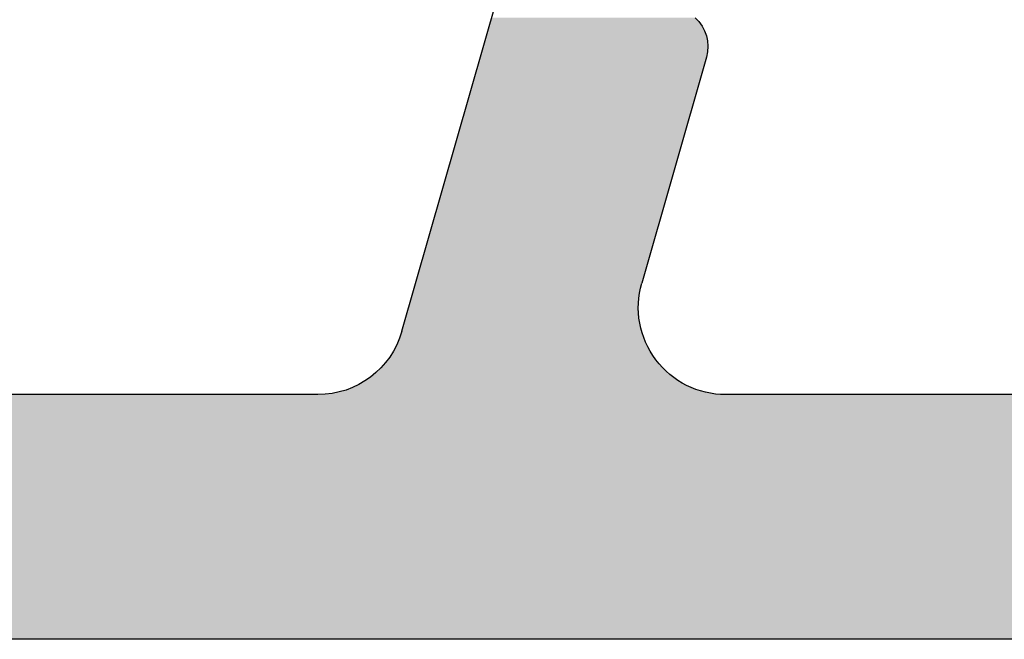
# Model space of a CAD drawing. Extents: x 287597 to 1180654, y -891652 to 4095.
# Drawn here: x 889147 to 889153, y -891652 to -891649 of the extents above; entities that cross this region are included whole.
import ezdxf

# ---------------------------------------------------------------- set-up
doc = ezdxf.new("R2010")
doc.units = 0
doc.layers.get('0').update_dxf_attribs({"linetype": 'CONTINUOUS', "lineweight": 35})
doc.layers.add('09 ALUMINIUM', color=55, linetype='CONTINUOUS', lineweight=25)
doc.layers.add('ALUPROFILER', color=55, linetype='CONTINUOUS', lineweight=25)

# ---------------------------------------------------------------- blocks, each defined once
blk = doc.blocks.new('sdfe')
at = {"layer": '09 ALUMINIUM', "color": 3, "linetype": 'Continuous'}
for points in [[(589192.49, -300561.6385), (589192.49, -300548.8628), (589192.4905, -300561.6384)], [(589192.4905, -300561.6384), (589192.49, -300548.8628), (589192.4905, -300548.8638)], [(589192.4905, -300561.6384), (589192.4905, -300548.8638), (589192.4935, -300561.6375)], [(589192.4935, -300561.6375), (589192.4905, -300548.8638), (589192.4935, -300548.8681)], [(589192.4935, -300561.6375), (589192.4935, -300548.8681), (589192.5122, -300561.6322)], [(589192.5122, -300561.6322), (589192.4935, -300548.8681), (589192.5122, -300548.8948)], [(589192.5122, -300561.6322), (589192.5122, -300548.8948), (589192.5655, -300561.6169)], [(589192.5655, -300561.6169), (589192.5122, -300548.8948), (589192.5655, -300548.9709)], [(589192.5655, -300561.6169), (589192.5655, -300548.9709), (589192.5996, -300561.6071)], [(589192.5996, -300561.6071), (589192.5655, -300548.9709), (589192.5996, -300549.005)], [(589192.5996, -300561.6071), (589192.5996, -300549.005), (589192.6579, -300561.5904)], [(589192.6579, -300561.5904), (589192.5996, -300549.005), (589192.6579, -300549.0633)], [(589192.6579, -300561.5904), (589192.6579, -300549.0633), (589192.69, -300561.5812)], [(589192.69, -300561.5812), (589192.6579, -300549.0633), (589192.69, -300549.0858)], [(589192.69, -300561.5812), (589192.69, -300549.0858), (589192.765, -300561.5597)], [(589192.765, -300561.5597), (589192.69, -300549.0858), (589192.765, -300549.1383)], [(589192.765, -300561.5597), (589192.765, -300549.1383), (589192.8036, -300561.5486)], [(589192.8036, -300561.5486), (589192.765, -300549.1383), (589192.8036, -300549.1563)], [(589192.8036, -300561.5486), (589192.8036, -300549.1563), (589192.8608, -300561.5281)], [(589192.8608, -300561.5281), (589192.8036, -300549.1563), (589192.8608, -300549.183)], [(589192.8608, -300561.5281), (589192.8608, -300549.183), (589192.8835, -300561.52)], [(589192.8835, -300561.52), (589192.8608, -300549.183), (589192.8835, -300549.1936)], [(589192.8835, -300561.52), (589192.8835, -300549.1936), (589192.9858, -300561.4833)], [(589192.9858, -300561.4833), (589192.8835, -300549.1936), (589192.9858, -300549.221)], [(589192.9858, -300561.4833), (589192.9858, -300549.221), (589193.0098, -300561.4711)], [(589193.0098, -300561.4711), (589192.9858, -300549.221), (589193.0098, -300549.2274)], [(589193.0098, -300561.4711), (589193.0098, -300549.2274), (589193.0281, -300561.4617)], [(589193.0281, -300561.4617), (589193.0098, -300549.2274), (589193.0281, -300549.229)], [(589193.0281, -300561.4617), (589193.0281, -300549.229), (589193.14, -300561.4044)], [(589193.14, -300561.4044), (589193.0281, -300549.229), (589193.14, -300549.2388)], [(589193.14, -300561.4044), (589193.14, -300549.2388), (589193.1581, -300561.3951)], [(589193.1581, -300561.3951), (589193.14, -300549.2388), (589193.1581, -300549.2404)], [(589193.1581, -300561.3951), (589193.1581, -300549.2404), (589193.1885, -300561.3743)], [(589193.1885, -300561.3743), (589193.1581, -300549.2404), (589193.1885, -300549.243)], [(589193.1885, -300561.3743), (589193.1885, -300549.243), (589193.2702, -300561.3181)], [(589193.2702, -300561.3181), (589193.1885, -300549.243), (589193.2702, -300549.2502)], [(589193.2702, -300561.3181), (589193.2702, -300549.2502), (589193.3177, -300561.2855)], [(589193.3177, -300561.2855), (589193.2702, -300549.2502), (589193.3177, -300549.2629)], [(589193.3177, -300561.2855), (589193.3177, -300549.2629), (589193.3388, -300561.2666)], [(589193.3388, -300561.2666), (589193.3177, -300549.2629), (589193.3388, -300549.2685)], [(589193.3388, -300561.2666), (589193.3388, -300549.2685), (589193.3965, -300561.2147)], [(589193.3965, -300561.2147), (589193.3388, -300549.2685), (589193.3965, -300549.284)], [(589193.3965, -300561.2147), (589193.3965, -300549.284), (589193.4617, -300561.1562)], [(589193.4617, -300561.1562), (589193.3965, -300549.284), (589193.4617, -300549.3144)], [(589193.4617, -300561.1562), (589193.4617, -300549.3144), (589193.4758, -300561.1398)], [(589193.4758, -300561.1398), (589193.4617, -300549.3144), (589193.4758, -300549.321)], [(589193.4758, -300561.1398), (589193.4758, -300549.321), (589193.515, -300561.0943)], [(589193.515, -300561.0943), (589193.4758, -300549.321), (589193.515, -300549.3393)], [(589193.515, -300561.0943), (589193.515, -300549.3393), (589193.588, -300561.0094)], [(589193.588, -300561.0094), (589193.515, -300549.3393), (589193.588, -300549.3904)], [(589193.588, -300561.0094), (589193.588, -300549.3904), (589193.5969, -300560.9959)], [(589193.5969, -300560.9959), (589193.588, -300549.3904), (589193.5969, -300549.3966)], [(589193.5969, -300560.9959), (589193.5969, -300549.3966), (589193.6221, -300560.9575)], [(589193.6221, -300560.9575), (589193.5969, -300549.3966), (589193.6221, -300549.4143)], [(589193.6221, -300560.9575), (589193.6221, -300549.4143), (589193.6943, -300560.8476)], [(589193.6943, -300560.8476), (589193.6221, -300549.4143), (589193.6943, -300549.4864)], [(589193.6943, -300560.8476), (589193.6943, -300549.4864), (589193.6995, -300560.8368)], [(589193.6995, -300560.8368), (589193.6943, -300549.4864), (589193.6995, -300549.4917)], [(589193.6995, -300560.8368), (589193.6995, -300549.4917), (589193.7145, -300560.8059)], [(589193.7145, -300560.8059), (589193.6995, -300549.4917), (589193.7145, -300549.5067)], [(589193.7145, -300560.8059), (589193.7145, -300549.5067), (589193.7788, -300560.6735)], [(589193.7788, -300560.6735), (589193.7145, -300549.5067), (589193.7788, -300549.5985)], [(589193.7788, -300560.6735), (589193.7788, -300549.5985), (589193.7816, -300560.6653)], [(589193.7816, -300560.6653), (589193.7788, -300549.5985), (589193.7816, -300549.6024)], [(589193.7816, -300560.6653), (589193.7816, -300549.6024), (589193.7895, -300560.6415)], [(589193.7895, -300560.6415), (589193.7816, -300549.6024), (589193.7895, -300549.6138)], [(589193.7895, -300560.6415), (589193.7895, -300549.6138), (589193.8402, -300560.4899)], [(589193.8402, -300560.4899), (589193.7895, -300549.6138), (589193.8402, -300549.7226)], [(589193.8402, -300560.4899), (589193.8402, -300549.7226), (589193.8414, -300560.484)], [(589193.8414, -300560.484), (589193.8402, -300549.7226), (589193.8414, -300549.725)], [(589193.8414, -300560.484), (589193.8414, -300549.725), (589193.8448, -300560.4668)], [(589193.8448, -300560.4668), (589193.8414, -300549.725), (589193.8448, -300549.7323)], [(589193.8448, -300560.4668), (589193.8448, -300549.7323), (589193.8775, -300560.2999)], [(589193.8775, -300560.2999), (589193.8448, -300549.7323), (589193.8775, -300549.8545)], [(589193.8775, -300560.2999), (589193.8775, -300549.8545), (589193.8778, -300560.2956)], [(589193.8778, -300560.2956), (589193.8775, -300549.8545), (589193.8778, -300549.8555)], [(589193.8778, -300560.2956), (589193.8778, -300549.8555), (589193.8786, -300560.283)], [(589193.8786, -300560.283), (589193.8778, -300549.8555), (589193.8786, -300549.8585)], [(589193.8786, -300560.283), (589193.8786, -300549.8585), (589193.89, -300560.1067)], [(589193.89, -300560.1067), (589193.8786, -300549.8585), (589193.89, -300549.9888)], [(589192.49, -300558.085), (589192.4879, -300555.7701), (589192.49, -300555.7509)], [(589192.4879, -300558.0672), (589192.4793, -300555.8497), (589192.4879, -300555.7701)], [(589192.4879, -300558.0672), (589192.4879, -300555.7701), (589192.49, -300558.085)], [(589192.4748, -300557.9652), (589192.4681, -300555.8888), (589192.4748, -300555.8686)], [(589192.4754, -300557.9668), (589192.4748, -300555.8686), (589192.4754, -300555.8669)], [(589192.4748, -300557.9652), (589192.4748, -300555.8686), (589192.4754, -300557.9668)], [(589192.4763, -300557.9694), (589192.4754, -300555.8669), (589192.4763, -300555.8641)], [(589192.4754, -300557.9668), (589192.4754, -300555.8669), (589192.4763, -300557.9694)], [(589192.4767, -300557.9704), (589192.4763, -300555.8641), (589192.4767, -300555.863)], [(589192.4763, -300557.9694), (589192.4763, -300555.8641), (589192.4767, -300557.9704)], [(589192.4775, -300557.9771), (589192.4767, -300555.863), (589192.4775, -300555.8607)], [(589192.4767, -300557.9704), (589192.4767, -300555.863), (589192.4775, -300557.9771)], [(589192.4785, -300557.9857), (589192.4775, -300555.8607), (589192.4785, -300555.8577)], [(589192.4775, -300557.9771), (589192.4775, -300555.8607), (589192.4775, -300557.9771)], [(589192.4775, -300557.9771), (589192.4775, -300555.8607), (589192.4775, -300555.8607)], [(589192.4775, -300557.9771), (589192.4775, -300555.8607), (589192.4785, -300557.9857)], [(589192.4793, -300557.9932), (589192.4785, -300555.8577), (589192.4793, -300555.8497)], [(589192.4785, -300557.9857), (589192.4785, -300555.8577), (589192.4793, -300557.9932)], [(589192.4793, -300557.9932), (589192.4793, -300555.8497), (589192.4879, -300558.0672)], [(589192.4681, -300557.9466), (589192.4478, -300555.9494), (589192.4681, -300555.8888)], [(589192.4681, -300557.9466), (589192.4681, -300555.8888), (589192.4748, -300557.9652)], [(589192.428, -300557.8474), (589192.4014, -300556.0316), (589192.428, -300555.9871)], [(589192.4307, -300557.8515), (589192.428, -300555.9871), (589192.4307, -300555.9825)], [(589192.428, -300557.8474), (589192.428, -300555.9871), (589192.4307, -300557.8515)], [(589192.4352, -300557.8585), (589192.4307, -300555.9825), (589192.4352, -300555.9749)], [(589192.4307, -300557.8515), (589192.4307, -300555.9825), (589192.4352, -300557.8585)], [(589192.436, -300557.8597), (589192.4352, -300555.9749), (589192.436, -300555.9736)], [(589192.4352, -300557.8585), (589192.4352, -300555.9749), (589192.436, -300557.8597)], [(589192.4366, -300557.8606), (589192.436, -300555.9736), (589192.4366, -300555.9725)], [(589192.436, -300557.8597), (589192.436, -300555.9736), (589192.4366, -300557.8606)], [(589192.4375, -300557.8619), (589192.4366, -300555.9725), (589192.4375, -300555.9712)], [(589192.4366, -300557.8606), (589192.4366, -300555.9725), (589192.4375, -300557.8619)], [(589192.4384, -300557.8645), (589192.4375, -300555.9712), (589192.4384, -300555.9696)], [(589192.4375, -300557.8619), (589192.4375, -300555.9712), (589192.4384, -300557.8645)], [(589192.4405, -300557.8703), (589192.4384, -300555.9696), (589192.4405, -300555.9661)], [(589192.4384, -300557.8645), (589192.4384, -300555.9696), (589192.4405, -300557.8703)], [(589192.4444, -300557.881), (589192.4405, -300555.9661), (589192.4444, -300555.9596)], [(589192.4405, -300557.8703), (589192.4405, -300555.9661), (589192.4405, -300557.8703)], [(589192.4405, -300557.8703), (589192.4405, -300555.9661), (589192.4405, -300555.9661)], [(589192.4405, -300557.8703), (589192.4405, -300555.9661), (589192.4444, -300557.881)], [(589192.4478, -300557.8904), (589192.4444, -300555.9596), (589192.4478, -300555.9494)], [(589192.4444, -300557.881), (589192.4444, -300555.9596), (589192.4478, -300557.8904)], [(589192.4478, -300557.8904), (589192.4478, -300555.9494), (589192.4681, -300557.9466)], [(589192.3967, -300557.7994), (589192.39, -300556.0507), (589192.3967, -300556.0395)], [(589192.4014, -300557.8066), (589192.3967, -300556.0395), (589192.4014, -300556.0316)], [(589192.3967, -300557.7994), (589192.3967, -300556.0395), (589192.4014, -300557.8066)], [(589192.4014, -300557.8066), (589192.4014, -300556.0316), (589192.428, -300557.8474)], [(589192.3577, -300557.7494), (589192.3282, -300556.1169), (589192.3577, -300556.0855)], [(589192.3693, -300557.7604), (589192.3577, -300556.0855), (589192.3693, -300556.0731)], [(589192.3577, -300557.7494), (589192.3577, -300556.0855), (589192.3693, -300557.7604)], [(589192.3713, -300557.7623), (589192.3693, -300556.0731), (589192.3713, -300556.071)], [(589192.3693, -300557.7604), (589192.3693, -300556.0731), (589192.3713, -300557.7623)], [(589192.3744, -300557.7653), (589192.3713, -300556.071), (589192.3744, -300556.0677)], [(589192.3713, -300557.7623), (589192.3713, -300556.071), (589192.3744, -300557.7653)], [(589192.3767, -300557.7688), (589192.3744, -300556.0677), (589192.3767, -300556.0653)], [(589192.3744, -300557.7653), (589192.3744, -300556.0677), (589192.3767, -300557.7688)], [(589192.3788, -300557.7721), (589192.3767, -300556.0653), (589192.3788, -300556.063)], [(589192.3767, -300557.7688), (589192.3767, -300556.0653), (589192.3788, -300557.7721)], [(589192.3809, -300557.7752), (589192.3788, -300556.063), (589192.3809, -300556.0608)], [(589192.3788, -300557.7721), (589192.3788, -300556.063), (589192.3809, -300557.7752)], [(589192.3893, -300557.7881), (589192.3809, -300556.0608), (589192.3893, -300556.0518)], [(589192.3809, -300557.7752), (589192.3809, -300556.0608), (589192.3809, -300557.7753)], [(589192.3809, -300557.7753), (589192.3809, -300556.0608), (589192.3809, -300556.0608)], [(589192.3809, -300557.7753), (589192.3809, -300556.0608), (589192.3893, -300557.7881)], [(589192.39, -300557.7892), (589192.3893, -300556.0518), (589192.39, -300556.0507)], [(589192.3893, -300557.7881), (589192.3893, -300556.0518), (589192.39, -300557.7892)], [(589192.39, -300557.7892), (589192.39, -300556.0507), (589192.3967, -300557.7994)], [(589192.2857, -300557.6827), (589192.2454, -300556.1786), (589192.2857, -300556.1509)], [(589192.2871, -300557.6835), (589192.2857, -300556.1509), (589192.2871, -300556.1499)], [(589192.2857, -300557.6827), (589192.2857, -300556.1509), (589192.2871, -300557.6835)], [(589192.2909, -300557.6857), (589192.2871, -300556.1499), (589192.2909, -300556.1473)], [(589192.2871, -300557.6835), (589192.2871, -300556.1499), (589192.2909, -300557.6857)], [(589192.2946, -300557.6892), (589192.2909, -300556.1473), (589192.2946, -300556.1448)], [(589192.2909, -300557.6857), (589192.2909, -300556.1473), (589192.2946, -300557.6892)], [(589192.2997, -300557.6941), (589192.2946, -300556.1448), (589192.2997, -300556.1413)], [(589192.2946, -300557.6892), (589192.2946, -300556.1448), (589192.2997, -300557.6941)], [(589192.3003, -300557.6947), (589192.2997, -300556.1413), (589192.3003, -300556.1408)], [(589192.2997, -300557.6941), (589192.2997, -300556.1413), (589192.3003, -300557.6947)], [(589192.3017, -300557.696), (589192.3003, -300556.1408), (589192.3017, -300556.1399)], [(589192.3003, -300557.6947), (589192.3003, -300556.1408), (589192.3017, -300557.696)], [(589192.3018, -300557.6961), (589192.3017, -300556.1399), (589192.3018, -300556.1398)], [(589192.3017, -300557.696), (589192.3017, -300556.1399), (589192.3018, -300557.6961)], [(589192.3158, -300557.7095), (589192.3018, -300556.1398), (589192.3158, -300556.1302)], [(589192.3018, -300557.6961), (589192.3018, -300556.1398), (589192.3158, -300557.7095)], [(589192.3282, -300557.7213), (589192.3158, -300556.1302), (589192.3282, -300556.1169)], [(589192.3158, -300557.7095), (589192.3158, -300556.1302), (589192.3282, -300557.7213)], [(589192.3282, -300557.7213), (589192.3282, -300556.1169), (589192.3577, -300557.7494)], [(589192.184, -300557.6251), (589192.1516, -300556.2219), (589192.184, -300556.2087)], [(589192.1914, -300557.6274), (589192.184, -300556.2087), (589192.1914, -300556.2057)], [(589192.184, -300557.6251), (589192.184, -300556.2087), (589192.1914, -300557.6274)], [(589192.2049, -300557.6353), (589192.1914, -300556.2057), (589192.2049, -300556.2002)], [(589192.1914, -300557.6274), (589192.1914, -300556.2057), (589192.2049, -300557.6353)], [(589192.2064, -300557.6361), (589192.2049, -300556.2002), (589192.2064, -300556.1995)], [(589192.2049, -300557.6353), (589192.2049, -300556.2002), (589192.2064, -300557.6361)], [(589192.2069, -300557.6365), (589192.2064, -300556.1995), (589192.2069, -300556.1993)], [(589192.2064, -300557.6361), (589192.2064, -300556.1995), (589192.2069, -300557.6365)], [(589192.2069, -300557.6365), (589192.2069, -300556.1993), (589192.207, -300557.6365)], [(589192.207, -300557.6365), (589192.2069, -300556.1993), (589192.207, -300556.1993)], [(589192.2141, -300557.6407), (589192.207, -300556.1993), (589192.2141, -300556.1964)], [(589192.207, -300557.6365), (589192.207, -300556.1993), (589192.2141, -300557.6407)], [(589192.2273, -300557.6484), (589192.2141, -300556.1964), (589192.2273, -300556.191)], [(589192.2141, -300557.6407), (589192.2141, -300556.1964), (589192.2273, -300557.6484)], [(589192.2454, -300557.659), (589192.2273, -300556.191), (589192.2454, -300556.1786)], [(589192.2273, -300557.6484), (589192.2273, -300556.191), (589192.2454, -300557.659)], [(589192.2454, -300557.659), (589192.2454, -300556.1786), (589192.2857, -300557.6827)], [(589191.996, -300557.5876), (589191.99, -300556.2711), (589191.996, -300556.2694)], [(589192.0509, -300557.5913), (589191.996, -300556.2694), (589192.0509, -300556.2536)], [(589191.996, -300557.5876), (589191.996, -300556.2694), (589192.0509, -300557.5913)], [(589192.0716, -300557.5927), (589192.0509, -300556.2536), (589192.0716, -300556.2477)], [(589192.0509, -300557.5913), (589192.0509, -300556.2536), (589192.0716, -300557.5927)], [(589192.0811, -300557.5934), (589192.0716, -300556.2477), (589192.0811, -300556.2449)], [(589192.0716, -300557.5927), (589192.0716, -300556.2477), (589192.0811, -300557.5934)], [(589192.0992, -300557.599), (589192.0811, -300556.2449), (589192.0992, -300556.2398)], [(589192.0811, -300557.5934), (589192.0811, -300556.2449), (589192.0992, -300557.599)], [(589192.1013, -300557.5996), (589192.0992, -300556.2398), (589192.1013, -300556.2392)], [(589192.0992, -300557.599), (589192.0992, -300556.2398), (589192.1013, -300557.5996)], [(589192.1217, -300557.6059), (589192.1013, -300556.2392), (589192.1217, -300556.2333)], [(589192.1013, -300557.5996), (589192.1013, -300556.2392), (589192.1217, -300557.6059)], [(589192.1278, -300557.6078), (589192.1217, -300556.2333), (589192.1278, -300556.2315)], [(589192.1217, -300557.6059), (589192.1217, -300556.2333), (589192.1278, -300557.6078)], [(589192.1516, -300557.6151), (589192.1278, -300556.2315), (589192.1516, -300556.2219)], [(589192.1278, -300557.6078), (589192.1278, -300556.2315), (589192.1516, -300557.6151)], [(589192.1516, -300557.6151), (589192.1516, -300556.2219), (589192.184, -300557.6251)], [(589191.7994, -300557.6195), (589191.6196, -300556.3773), (589191.7994, -300556.3257)], [(589191.8363, -300557.6089), (589191.7994, -300556.3257), (589191.8363, -300556.3151)], [(589191.7994, -300557.6195), (589191.7994, -300556.3257), (589191.8363, -300557.6089)], [(589191.8522, -300557.6044), (589191.8363, -300556.3151), (589191.8522, -300556.3106)], [(589191.8363, -300557.6089), (589191.8363, -300556.3151), (589191.8522, -300557.6044)], [(589191.8572, -300557.6035), (589191.8522, -300556.3106), (589191.8572, -300556.3091)], [(589191.8522, -300557.6044), (589191.8522, -300556.3106), (589191.8572, -300557.6035)], [(589191.966, -300557.5856), (589191.8572, -300556.3091), (589191.966, -300556.2779)], [(589191.8572, -300557.6035), (589191.8572, -300556.3091), (589191.966, -300557.5856)], [(589191.9879, -300557.5871), (589191.966, -300556.2779), (589191.9879, -300556.2717)], [(589191.966, -300557.5856), (589191.966, -300556.2779), (589191.9879, -300557.5871)], [(589191.99, -300557.5872), (589191.9879, -300556.2717), (589191.99, -300556.2711)], [(589191.9879, -300557.5871), (589191.9879, -300556.2717), (589191.99, -300557.5872)], [(589191.99, -300557.5872), (589191.99, -300556.2711), (589191.996, -300557.5876)], [(589191.6196, -300557.6711), (589191.459, -300556.4233), (589191.6196, -300556.3773)], [(589191.6196, -300557.6711), (589191.6196, -300556.3773), (589191.7994, -300557.6195)], [(589191.4435, -300557.7216), (589191.3841, -300556.4448), (589191.4435, -300556.4278)], [(589191.459, -300557.7171), (589191.4435, -300556.4278), (589191.459, -300556.4233)], [(589191.4435, -300557.7216), (589191.4435, -300556.4278), (589191.459, -300557.7171)], [(589191.459, -300557.7171), (589191.459, -300556.4233), (589191.6196, -300557.6711)], [(589191.2276, -300557.7835), (589191.2029, -300556.4968), (589191.2276, -300556.4897)], [(589191.2618, -300557.7737), (589191.2276, -300556.4897), (589191.2618, -300556.4799)], [(589191.2276, -300557.7835), (589191.2276, -300556.4897), (589191.2618, -300557.7737)], [(589191.3094, -300557.76), (589191.2618, -300556.4799), (589191.3094, -300556.4662)], [(589191.2618, -300557.7737), (589191.2618, -300556.4799), (589191.3094, -300557.76)], [(589191.3195, -300557.7571), (589191.3094, -300556.4662), (589191.3195, -300556.4633)], [(589191.3094, -300557.76), (589191.3094, -300556.4662), (589191.3195, -300557.7571)], [(589191.3841, -300557.7386), (589191.3195, -300556.4633), (589191.3841, -300556.4448)], [(589191.3195, -300557.7571), (589191.3195, -300556.4633), (589191.3841, -300557.7386)], [(589191.3841, -300557.7386), (589191.3841, -300556.4448), (589191.4435, -300557.7216)], [(589191.0212, -300557.8427), (589191.0035, -300556.5539), (589191.0212, -300556.5489)], [(589191.0261, -300557.8413), (589191.0212, -300556.5489), (589191.0261, -300556.5475)], [(589191.0212, -300557.8427), (589191.0212, -300556.5489), (589191.0212, -300557.8426)], [(589191.0212, -300557.8426), (589191.0212, -300556.5489), (589191.0212, -300556.5489)], [(589191.0212, -300557.8426), (589191.0212, -300556.5489), (589191.0261, -300557.8413)], [(589191.0285, -300557.8406), (589191.0261, -300556.5475), (589191.0285, -300556.5468)], [(589191.0261, -300557.8413), (589191.0261, -300556.5475), (589191.0285, -300557.8406)], [(589191.0392, -300557.8375), (589191.0285, -300556.5468), (589191.0392, -300556.5437)], [(589191.0285, -300557.8406), (589191.0285, -300556.5468), (589191.0392, -300557.8375)], [(589191.0432, -300557.8364), (589191.0392, -300556.5437), (589191.0432, -300556.5426)], [(589191.0392, -300557.8375), (589191.0392, -300556.5437), (589191.0432, -300557.8364)], [(589191.0439, -300557.8362), (589191.0432, -300556.5426), (589191.0439, -300556.5424)], [(589191.0432, -300557.8364), (589191.0432, -300556.5426), (589191.0439, -300557.8362)], [(589191.0626, -300557.8308), (589191.0439, -300556.5424), (589191.0626, -300556.537)], [(589191.0439, -300557.8362), (589191.0439, -300556.5424), (589191.0439, -300557.8362)], [(589191.0439, -300557.8362), (589191.0439, -300556.5424), (589191.0439, -300556.5424)], [(589191.0439, -300557.8362), (589191.0439, -300556.5424), (589191.0626, -300557.8308)], [(589191.0779, -300557.8264), (589191.0626, -300556.537), (589191.0779, -300556.5326)], [(589191.0626, -300557.8308), (589191.0626, -300556.537), (589191.0779, -300557.8264)], [(589191.0895, -300557.8231), (589191.0779, -300556.5326), (589191.0895, -300556.5293)], [(589191.0779, -300557.8264), (589191.0779, -300556.5326), (589191.0895, -300557.8231)], [(589191.0968, -300557.821), (589191.0895, -300556.5293), (589191.0968, -300556.5272)], [(589191.0895, -300557.8231), (589191.0895, -300556.5293), (589191.0968, -300557.821)], [(589191.0991, -300557.8203), (589191.0968, -300556.5272), (589191.0991, -300556.5265)], [(589191.0968, -300557.821), (589191.0968, -300556.5272), (589191.0991, -300557.8203)], [(589191.1106, -300557.817), (589191.0991, -300556.5265), (589191.1106, -300556.5232)], [(589191.0991, -300557.8203), (589191.0991, -300556.5265), (589191.1106, -300557.817)], [(589191.1154, -300557.8156), (589191.1106, -300556.5232), (589191.1154, -300556.5218)], [(589191.1106, -300557.817), (589191.1106, -300556.5232), (589191.1154, -300557.8156)], [(589191.1364, -300557.8096), (589191.1154, -300556.5218), (589191.1364, -300556.5158)], [(589191.1154, -300557.8156), (589191.1154, -300556.5218), (589191.1364, -300557.8096)], [(589191.1439, -300557.8075), (589191.1364, -300556.5158), (589191.1439, -300556.5137)], [(589191.1364, -300557.8096), (589191.1364, -300556.5158), (589191.1439, -300557.8075)], [(589191.1476, -300557.8064), (589191.1439, -300556.5137), (589191.1476, -300556.5126)], [(589191.1439, -300557.8075), (589191.1439, -300556.5137), (589191.1476, -300557.8064)], [(589191.1704, -300557.7999), (589191.1476, -300556.5126), (589191.1704, -300556.5061)], [(589191.1476, -300557.8064), (589191.1476, -300556.5126), (589191.1704, -300557.7999)], [(589191.1755, -300557.7984), (589191.1704, -300556.5061), (589191.1755, -300556.5046)], [(589191.1704, -300557.7999), (589191.1704, -300556.5061), (589191.1755, -300557.7984)], [(589191.1796, -300557.7972), (589191.1755, -300556.5046), (589191.1796, -300556.5034)], [(589191.1755, -300557.7984), (589191.1755, -300556.5046), (589191.1796, -300557.7972)], [(589191.2002, -300557.7913), (589191.1796, -300556.5034), (589191.2002, -300556.4975)], [(589191.1796, -300557.7972), (589191.1796, -300556.5034), (589191.2002, -300557.7913)], [(589191.2029, -300557.7906), (589191.2002, -300556.4975), (589191.2029, -300556.4968)], [(589191.2002, -300557.7913), (589191.2002, -300556.4975), (589191.2029, -300557.7906)], [(589191.2029, -300557.7906), (589191.2029, -300556.4968), (589191.2276, -300557.7835)], [(589190.8261, -300557.8986), (589190.8104, -300556.6093), (589190.8261, -300556.6048)], [(589190.853, -300557.8909), (589190.8261, -300556.6048), (589190.853, -300556.5971)], [(589190.8261, -300557.8986), (589190.8261, -300556.6048), (589190.853, -300557.8909)], [(589190.8573, -300557.8897), (589190.853, -300556.5971), (589190.8573, -300556.5959)], [(589190.853, -300557.8909), (589190.853, -300556.5971), (589190.8573, -300557.8897)], [(589190.8897, -300557.8804), (589190.8573, -300556.5959), (589190.8897, -300556.5866)], [(589190.8573, -300557.8897), (589190.8573, -300556.5959), (589190.8897, -300557.8804)], [(589190.9065, -300557.8756), (589190.8897, -300556.5866), (589190.9065, -300556.5818)], [(589190.8897, -300557.8804), (589190.8897, -300556.5866), (589190.9065, -300557.8756)], [(589190.9207, -300557.8715), (589190.9065, -300556.5818), (589190.9207, -300556.5777)], [(589190.9065, -300557.8756), (589190.9065, -300556.5818), (589190.9207, -300557.8715)], [(589190.9595, -300557.8603), (589190.9207, -300556.5777), (589190.9595, -300556.5665)], [(589190.9207, -300557.8715), (589190.9207, -300556.5777), (589190.9595, -300557.8603)], [(589190.9708, -300557.8571), (589190.9595, -300556.5665), (589190.9708, -300556.5633)], [(589190.9595, -300557.8603), (589190.9595, -300556.5665), (589190.9708, -300557.8571)], [(589190.9787, -300557.8548), (589190.9708, -300556.5633), (589190.9787, -300556.561)], [(589190.9708, -300557.8571), (589190.9708, -300556.5633), (589190.9787, -300557.8548)], [(589190.9879, -300557.8522), (589190.9787, -300556.561), (589190.9879, -300556.5584)], [(589190.9787, -300557.8548), (589190.9787, -300556.561), (589190.9879, -300557.8522)], [(589190.99, -300557.8516), (589190.9879, -300556.5584), (589190.99, -300556.5578)], [(589190.9879, -300557.8522), (589190.9879, -300556.5584), (589190.99, -300557.8516)], [(589190.9961, -300557.8499), (589190.99, -300556.5578), (589190.9961, -300556.5561)], [(589190.99, -300557.8516), (589190.99, -300556.5578), (589190.9961, -300557.8499)], [(589190.9978, -300557.8494), (589190.9961, -300556.5561), (589190.9978, -300556.5556)], [(589190.9961, -300557.8499), (589190.9961, -300556.5561), (589190.9978, -300557.8494)], [(589191.001, -300557.8484), (589190.9978, -300556.5556), (589191.001, -300556.5546)], [(589190.9978, -300557.8494), (589190.9978, -300556.5556), (589191.001, -300557.8484)], [(589191.0035, -300557.8477), (589191.001, -300556.5546), (589191.0035, -300556.5539)], [(589191.001, -300557.8484), (589191.001, -300556.5546), (589191.0035, -300557.8477)], [(589191.0035, -300557.8477), (589191.0035, -300556.5539), (589191.0212, -300557.8427)], [(589190.6588, -300557.9466), (589190.6105, -300556.6666), (589190.6588, -300556.6528)], [(589190.6624, -300557.9455), (589190.6588, -300556.6528), (589190.6624, -300556.6517)], [(589190.6588, -300557.9466), (589190.6588, -300556.6528), (589190.6624, -300557.9455)], [(589190.6803, -300557.9404), (589190.6624, -300556.6517), (589190.6803, -300556.6466)], [(589190.6624, -300557.9455), (589190.6624, -300556.6517), (589190.6803, -300557.9404)], [(589190.7096, -300557.932), (589190.6803, -300556.6466), (589190.7096, -300556.6382)], [(589190.6803, -300557.9404), (589190.6803, -300556.6466), (589190.7096, -300557.932)], [(589190.7169, -300557.9299), (589190.7096, -300556.6382), (589190.7169, -300556.6361)], [(589190.7096, -300557.932), (589190.7096, -300556.6382), (589190.7169, -300557.9299)], [(589190.7425, -300557.9226), (589190.7169, -300556.6361), (589190.7425, -300556.6288)], [(589190.7169, -300557.9299), (589190.7169, -300556.6361), (589190.7425, -300557.9226)], [(589190.7493, -300557.9206), (589190.7425, -300556.6288), (589190.7493, -300556.6268)], [(589190.7425, -300557.9226), (589190.7425, -300556.6288), (589190.7493, -300557.9206)], [(589190.7753, -300557.9132), (589190.7493, -300556.6268), (589190.7753, -300556.6194)], [(589190.7493, -300557.9206), (589190.7493, -300556.6268), (589190.7753, -300557.9132)], [(589190.7827, -300557.911), (589190.7753, -300556.6194), (589190.7827, -300556.6172)], [(589190.7753, -300557.9132), (589190.7753, -300556.6194), (589190.7827, -300557.911)], [(589190.8104, -300557.9031), (589190.7827, -300556.6172), (589190.8104, -300556.6093)], [(589190.7827, -300557.911), (589190.7827, -300556.6172), (589190.8104, -300557.9031)], [(589190.8104, -300557.9031), (589190.8104, -300556.6093), (589190.8261, -300557.8986)], [(589190.4305, -300557.9725), (589190.4042, -300556.7258), (589190.4305, -300556.7182)], [(589190.4365, -300557.9751), (589190.4305, -300556.7182), (589190.4365, -300556.7165)], [(589190.4305, -300557.9725), (589190.4305, -300556.7182), (589190.4365, -300557.9751)], [(589190.4564, -300557.978), (589190.4365, -300556.7165), (589190.4564, -300556.7108)], [(589190.4365, -300557.9751), (589190.4365, -300556.7165), (589190.4564, -300557.978)], [(589190.4633, -300557.979), (589190.4564, -300556.7108), (589190.4633, -300556.7088)], [(589190.4564, -300557.978), (589190.4564, -300556.7108), (589190.4633, -300557.979)], [(589190.4718, -300557.9802), (589190.4633, -300556.7088), (589190.4718, -300556.7064)], [(589190.4633, -300557.979), (589190.4633, -300556.7088), (589190.4718, -300557.9802)], [(589190.4961, -300557.9837), (589190.4718, -300556.7064), (589190.4961, -300556.6994)], [(589190.4718, -300557.9802), (589190.4718, -300556.7064), (589190.4961, -300557.9837)], [(589190.4975, -300557.9839), (589190.4961, -300556.6994), (589190.4975, -300556.699)], [(589190.4961, -300557.9837), (589190.4961, -300556.6994), (589190.4975, -300557.9839)], [(589190.5254, -300557.98), (589190.4975, -300556.699), (589190.5254, -300556.691)], [(589190.4975, -300557.9839), (589190.4975, -300556.699), (589190.5254, -300557.98)], [(589190.5421, -300557.9776), (589190.5254, -300556.691), (589190.5421, -300556.6862)], [(589190.5254, -300557.98), (589190.5254, -300556.691), (589190.5421, -300557.9776)], [(589190.5469, -300557.977), (589190.5421, -300556.6862), (589190.5469, -300556.6849)], [(589190.5421, -300557.9776), (589190.5421, -300556.6862), (589190.5469, -300557.977)], [(589190.5585, -300557.9753), (589190.5469, -300556.6849), (589190.5585, -300556.6815)], [(589190.5469, -300557.977), (589190.5469, -300556.6849), (589190.5585, -300557.9753)], [(589190.5952, -300557.9648), (589190.5585, -300556.6815), (589190.5952, -300556.671)], [(589190.5585, -300557.9753), (589190.5585, -300556.6815), (589190.5952, -300557.9648)], [(589190.6079, -300557.9612), (589190.5952, -300556.671), (589190.6079, -300556.6674)], [(589190.5952, -300557.9648), (589190.5952, -300556.671), (589190.6079, -300557.9612)], [(589190.6105, -300557.9604), (589190.6079, -300556.6674), (589190.6105, -300556.6666)], [(589190.6079, -300557.9612), (589190.6079, -300556.6674), (589190.6105, -300557.9604)], [(589190.6105, -300557.9604), (589190.6105, -300556.6666), (589190.6588, -300557.9466)], [(589190.3461, -300557.9208), (589190.3333, -300556.7461), (589190.3461, -300556.7424)], [(589190.3333, -300557.9099), (589190.3333, -300556.7461), (589190.3461, -300557.9208)], [(589190.3485, -300557.9228), (589190.3461, -300556.7424), (589190.3485, -300556.7418)], [(589190.3461, -300557.9208), (589190.3461, -300556.7424), (589190.3485, -300557.9228)], [(589190.3798, -300557.9494), (589190.3485, -300556.7418), (589190.3798, -300556.7328)], [(589190.3485, -300557.9228), (589190.3485, -300556.7418), (589190.3798, -300557.9494)], [(589190.3803, -300557.9498), (589190.3798, -300556.7328), (589190.3803, -300556.7327)], [(589190.3798, -300557.9494), (589190.3798, -300556.7328), (589190.3803, -300557.9498)], [(589190.3954, -300557.9566), (589190.3803, -300556.7327), (589190.3954, -300556.7283)], [(589190.3803, -300557.9498), (589190.3803, -300556.7327), (589190.3954, -300557.9566)], [(589190.4042, -300557.9606), (589190.3954, -300556.7283), (589190.4042, -300556.7258)], [(589190.3954, -300557.9566), (589190.3954, -300556.7283), (589190.4042, -300557.9606)], [(589190.4042, -300557.9606), (589190.4042, -300556.7258), (589190.4305, -300557.9725)]]:
    blk.add_solid(points, dxfattribs=at)
at = {"layer": 'ALUPROFILER', "color": 3}
for p, q in [((589193.89, -300560.1067), (589193.89, -300549.9888)), ((589192.49, -300555.7509), (589192.49, -300553.7869)), ((589192.1278, -300556.2315), (589185.6144, -300558.0993)), ((589190.5585, -300557.9753), (589191.8522, -300557.6044)), ((589192.49, -300559.9576), (589192.49, -300558.085))]:
    blk.add_line(p, q, dxfattribs=at)
for centre, radius, start, end in [((589191.99, -300555.7509), 0.5, 286, 0), ((589191.99, -300558.085), 0.5, 0, 106), ((589190.4979, -300557.7639), 0.22, 221.583, 286)]:
    blk.add_arc(centre, radius, start, end, dxfattribs=at)

msp = doc.modelspace()

# ---------------------------------------------------------------- block references
at = {"xscale": -1, "rotation": 89.9999999999998}
msp.add_blockref('sdfe', (588592.8556, -302458.5537), dxfattribs=at)

doc.saveas('drawing.dxf')
